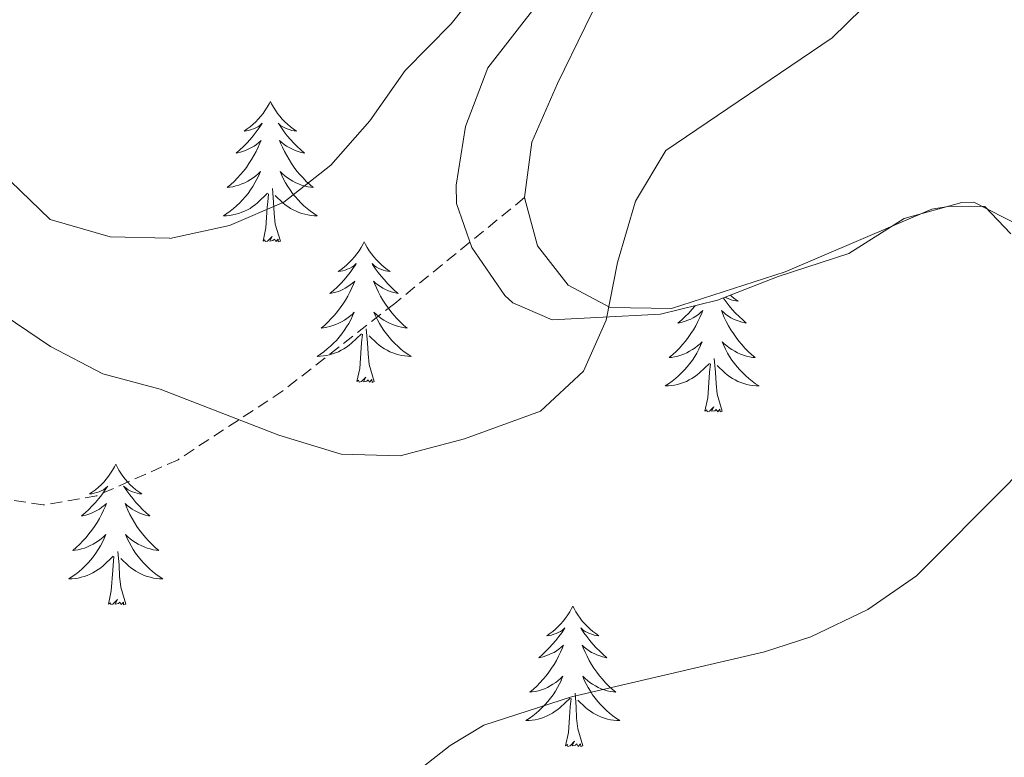
# Model space of a CAD drawing. Units: metres. Extents: x 634400 to 638913, y 4701575 to 4704632.
# Drawn here: x 636454 to 636537, y 4702237 to 4702299 of the extents above; entities that cross this region are included whole.
import ezdxf

# ---------------------------------------------------------------- set-up
doc = ezdxf.new("R2010")
doc.units = ezdxf.units.M
doc.header["$MEASUREMENT"] = 0
doc.linetypes.add('TRAZOSX2', pattern=[1.5, 1, -0.5])
for name, color, linetype, lineweight in [('Level 21', 19, 'Continuous', 0), ('Level 35', 92, 'Continuous', 0), ('Level 36', 19, 'Continuous', 40), ('Level 5', 36, 'Continuous', 0)]:
    doc.layers.add(name, color=color, linetype=linetype, lineweight=lineweight)

msp = doc.modelspace()

# ---------------------------------------------------------------- linework, layer by layer
at = {"layer": 'Level 21', "color": 19, "linetype": 'TRAZOSX2', "lineweight": 0}
msp.add_polyline3d([(636496.33, 4702284.06, 591.59), (636485.31, 4702275.09, 591.07), (636475.81, 4702267.66, 591.21), (636466.93, 4702261.83, 588.85), (636460.05, 4702258.77, 587.47), (636455.49, 4702257.99, 586.92), (636451.67, 4702258.6, 586.5), (636448.9, 4702259.81, 586.22), (636444.96, 4702262.59, 586.08), (636438.97, 4702268.5, 586.08), (636429.6, 4702282.09, 586.5), (636424.71, 4702292.94, 586.92), (636422.78, 4702298.8, 586.92), (636422.09, 4702306.88, 587.47), (636424.57, 4702316.49, 588.72), (636427.67, 4702324.5, 589.68), (636432.33, 4702339.97, 591.55)], dxfattribs=at)
at = {"layer": 'Level 35', "color": 92, "linetype": 'Continuous', "lineweight": 0, "ltscale": 0.5}
msp.add_polyline3d([(636502.16, 4702306.61, 595.58), (636493.21, 4702295.07, 594.64), (636491.31, 4702290.1, 594.36), (636490.51, 4702285.13, 594.16), (636490.56, 4702283.56, 594.08), (636491.84, 4702279.84, 593.81), (636494.65, 4702275.77, 593.33), (636495.33, 4702275.15, 593.25), (636498.66, 4702273.69, 592.98), (636502.44, 4702273.89, 592.98), (636507.84, 4702274.17, 592.42), (636512.69, 4702275.36, 592.44), (636517.83, 4702277.36, 592.15), (636523.81, 4702279.33, 592.15), (636528.53, 4702282.28, 592.15), (636533.4, 4702283.65, 591.99), (636534.42, 4702283.67, 591.87), (636538.31, 4702281.71, 591.04)], dxfattribs=at)
at = {"layer": 'Level 36', "color": 92, "linetype": 'Continuous', "lineweight": 0}
for points in [[(636474.76, 4702292.23), (636474.65, 4702292.01), (636474.49, 4702291.73), (636474.32, 4702291.47), (636474.14, 4702291.21), (636473.95, 4702290.96), (636473.74, 4702290.73), (636473.52, 4702290.5), (636473.29, 4702290.28), (636473.05, 4702290.08), (636472.8, 4702289.89), (636472.54, 4702289.71), (636472.74, 4702289.73), (636472.94, 4702289.77), (636473.14, 4702289.83), (636473.33, 4702289.9), (636473.52, 4702289.98), (636473.71, 4702290.08), (636473.88, 4702290.19), (636474.08, 4702290.38), (636474.04, 4702290.32), (636473.81, 4702289.97), (636473.57, 4702289.64), (636473.31, 4702289.31), (636473.05, 4702289), (636472.77, 4702288.69), (636472.47, 4702288.4), (636472.17, 4702288.11), (636471.86, 4702287.84), (636471.98, 4702287.87), (636472.23, 4702287.92), (636472.47, 4702288), (636472.71, 4702288.09), (636472.94, 4702288.19), (636473.16, 4702288.31), (636473.38, 4702288.44), (636473.58, 4702288.58), (636473.78, 4702288.74), (636473.97, 4702288.91), (636473.88, 4702288.69), (636473.72, 4702288.33), (636473.55, 4702287.97), (636473.37, 4702287.63), (636473.17, 4702287.29), (636472.95, 4702286.95), (636472.73, 4702286.63), (636472.49, 4702286.32), (636472.24, 4702286.02), (636471.97, 4702285.73), (636471.7, 4702285.44), (636471.41, 4702285.17), (636471.11, 4702284.92), (636471.31, 4702284.94), (636471.58, 4702284.99), (636471.84, 4702285.05), (636472.1, 4702285.13), (636472.35, 4702285.22), (636472.6, 4702285.33), (636472.84, 4702285.45), (636473.08, 4702285.59), (636473.3, 4702285.74), (636473.52, 4702285.91), (636473.73, 4702286.08), (636473.92, 4702286.27), (636473.78, 4702285.94)], [(636474.76, 4702292.23), (636474.87, 4702292.01), (636475.02, 4702291.73), (636475.19, 4702291.47), (636475.37, 4702291.21), (636475.57, 4702290.96), (636475.77, 4702290.73), (636475.99, 4702290.5), (636476.22, 4702290.28), (636476.46, 4702290.08), (636476.71, 4702289.89), (636476.97, 4702289.71), (636476.77, 4702289.73), (636476.57, 4702289.77), (636476.37, 4702289.83), (636476.18, 4702289.9), (636475.99, 4702289.98), (636475.81, 4702290.08), (636475.63, 4702290.19), (636475.43, 4702290.38), (636475.47, 4702290.32), (636475.7, 4702289.97), (636475.94, 4702289.64), (636476.2, 4702289.31), (636476.47, 4702289), (636476.75, 4702288.69), (636477.04, 4702288.4), (636477.34, 4702288.11), (636477.65, 4702287.84), (636477.53, 4702287.87), (636477.28, 4702287.92), (636477.04, 4702288), (636476.81, 4702288.09), (636476.57, 4702288.19), (636476.35, 4702288.31), (636476.14, 4702288.44), (636475.93, 4702288.58), (636475.73, 4702288.74), (636475.55, 4702288.91), (636475.63, 4702288.69), (636475.79, 4702288.33), (636475.96, 4702287.97), (636476.15, 4702287.63), (636476.35, 4702287.29), (636476.56, 4702286.95), (636476.78, 4702286.63), (636477.02, 4702286.32), (636477.27, 4702286.02), (636477.54, 4702285.73), (636477.81, 4702285.44), (636478.1, 4702285.17), (636478.4, 4702284.92), (636478.2, 4702284.94), (636477.93, 4702284.99), (636477.67, 4702285.05), (636477.41, 4702285.13), (636477.16, 4702285.22), (636476.91, 4702285.33), (636476.67, 4702285.45), (636476.43, 4702285.59), (636476.21, 4702285.74), (636475.99, 4702285.91), (636475.79, 4702286.08), (636475.59, 4702286.27), (636475.73, 4702285.94)], [(636473.78, 4702285.944), (636473.62, 4702285.624), (636473.45, 4702285.314), (636473.27, 4702285.004), (636473.07, 4702284.714), (636472.87, 4702284.424), (636472.64, 4702284.144), (636472.41, 4702283.875), (636472.16, 4702283.615), (636471.9, 4702283.375), (636471.63, 4702283.145), (636471.349, 4702282.915), (636471.069, 4702282.715), (636470.779, 4702282.515), (636471.039, 4702282.525), (636471.299, 4702282.555), (636471.569, 4702282.595), (636471.829, 4702282.655), (636472.079, 4702282.725), (636472.33, 4702282.815), (636472.57, 4702282.915), (636472.81, 4702283.024), (636473.04, 4702283.154), (636473.26, 4702283.304), (636473.48, 4702283.464), (636473.68, 4702283.634), (636474.53, 4702284.434)], [(636475.73, 4702285.944), (636475.89, 4702285.624), (636476.06, 4702285.314), (636476.24, 4702285.004), (636476.44, 4702284.714), (636476.65, 4702284.424), (636476.87, 4702284.144), (636477.11, 4702283.874), (636477.35, 4702283.614), (636477.61, 4702283.374), (636477.88, 4702283.144), (636478.16, 4702282.914), (636478.45, 4702282.713), (636478.74, 4702282.513), (636478.47, 4702282.523), (636478.21, 4702282.554), (636477.95, 4702282.594), (636477.69, 4702282.654), (636477.43, 4702282.724), (636477.18, 4702282.814), (636476.94, 4702282.914), (636476.7, 4702283.024), (636476.47, 4702283.154), (636476.25, 4702283.304), (636476.03, 4702283.464), (636475.83, 4702283.634), (636475.17, 4702284.254)], [(636474.14, 4702280.38), (636474.38, 4702281.5), (636474.49, 4702283.24), (636474.54, 4702283.67), (636474.61, 4702284.39)], [(636475.61, 4702280.38), (636475.18, 4702281.82), (636475.09, 4702282.72), (636475.04, 4702283.67), (636474.94, 4702284.83)], [(636475.61, 4702280.38), (636475.43, 4702280.31), (636475.41, 4702280.55), (636475.22, 4702280.33), (636475.1, 4702280.53), (636474.98, 4702280.42), (636474.71, 4702280.37), (636474.91, 4702280.76), (636474.52, 4702280.38), (636474.33, 4702280.33), (636474.29, 4702280.49), (636474.14, 4702280.38)], [(636482.72, 4702280.31), (636482.61, 4702280.09), (636482.45, 4702279.82), (636482.28, 4702279.55), (636482.1, 4702279.29), (636481.91, 4702279.05), (636481.7, 4702278.81), (636481.48, 4702278.58), (636481.25, 4702278.37), (636481.01, 4702278.16), (636480.76, 4702277.97), (636480.5, 4702277.79), (636480.7, 4702277.82), (636480.9, 4702277.85), (636481.1, 4702277.91), (636481.29, 4702277.98), (636481.48, 4702278.06), (636481.67, 4702278.16), (636481.84, 4702278.27), (636482.04, 4702278.47), (636482, 4702278.4), (636481.77, 4702278.05), (636481.53, 4702277.72), (636481.27, 4702277.39), (636481.01, 4702277.08), (636480.73, 4702276.77), (636480.43, 4702276.48), (636480.13, 4702276.19), (636479.82, 4702275.92), (636479.94, 4702275.95), (636480.19, 4702276.01), (636480.43, 4702276.08), (636480.67, 4702276.17), (636480.9, 4702276.27), (636481.12, 4702276.39), (636481.34, 4702276.52), (636481.54, 4702276.66), (636481.74, 4702276.82), (636481.93, 4702276.99), (636481.84, 4702276.77), (636481.68, 4702276.41), (636481.51, 4702276.05), (636481.33, 4702275.71), (636481.13, 4702275.37), (636480.91, 4702275.03), (636480.69, 4702274.71), (636480.45, 4702274.4), (636480.2, 4702274.1), (636479.93, 4702273.81), (636479.66, 4702273.53), (636479.37, 4702273.25), (636479.07, 4702273), (636479.27, 4702273.02), (636479.54, 4702273.07), (636479.8, 4702273.13), (636480.06, 4702273.21), (636480.31, 4702273.31), (636480.56, 4702273.41), (636480.8, 4702273.54), (636481.04, 4702273.67), (636481.26, 4702273.82), (636481.48, 4702273.99), (636481.69, 4702274.16), (636481.88, 4702274.35), (636481.74, 4702274.03)], [(636482.72, 4702280.31), (636482.83, 4702280.09), (636482.98, 4702279.82), (636483.15, 4702279.55), (636483.33, 4702279.29), (636483.53, 4702279.05), (636483.73, 4702278.81), (636483.95, 4702278.58), (636484.18, 4702278.37), (636484.42, 4702278.16), (636484.67, 4702277.97), (636484.93, 4702277.79), (636484.73, 4702277.82), (636484.53, 4702277.85), (636484.33, 4702277.91), (636484.14, 4702277.98), (636483.95, 4702278.06), (636483.77, 4702278.16), (636483.59, 4702278.27), (636483.39, 4702278.47), (636483.43, 4702278.4), (636483.66, 4702278.05), (636483.9, 4702277.72), (636484.16, 4702277.39), (636484.43, 4702277.08), (636484.71, 4702276.77), (636485, 4702276.48), (636485.3, 4702276.19), (636485.61, 4702275.92), (636485.49, 4702275.95), (636485.24, 4702276.01), (636485, 4702276.08), (636484.77, 4702276.17), (636484.53, 4702276.27), (636484.31, 4702276.39), (636484.1, 4702276.52), (636483.89, 4702276.66), (636483.69, 4702276.82), (636483.51, 4702276.99), (636483.59, 4702276.77), (636483.75, 4702276.41), (636483.92, 4702276.05), (636484.11, 4702275.71), (636484.31, 4702275.37), (636484.52, 4702275.03), (636484.74, 4702274.71), (636484.98, 4702274.4), (636485.23, 4702274.1), (636485.5, 4702273.81), (636485.77, 4702273.53), (636486.06, 4702273.25), (636486.36, 4702273), (636486.16, 4702273.02), (636485.89, 4702273.07), (636485.63, 4702273.13), (636485.37, 4702273.21), (636485.12, 4702273.31), (636484.87, 4702273.41), (636484.63, 4702273.54), (636484.39, 4702273.67), (636484.17, 4702273.82), (636483.95, 4702273.99), (636483.75, 4702274.16), (636483.55, 4702274.35), (636483.69, 4702274.03)], [(636513.17, 4702275.55), (636513.42, 4702275.21), (636513.67, 4702274.89), (636513.94, 4702274.57), (636514.22, 4702274.26), (636514.51, 4702273.97), (636514.82, 4702273.69), (636515.13, 4702273.42), (636515.01, 4702273.44), (636514.76, 4702273.5), (636514.52, 4702273.57), (636514.28, 4702273.66), (636514.05, 4702273.76), (636513.83, 4702273.88), (636513.61, 4702274.01), (636513.4, 4702274.15), (636513.21, 4702274.31), (636513.02, 4702274.48), (636513.11, 4702274.26), (636513.26, 4702273.9), (636513.43, 4702273.55), (636513.62, 4702273.2), (636513.82, 4702272.86), (636514.03, 4702272.53), (636514.26, 4702272.21), (636514.5, 4702271.89), (636514.75, 4702271.59), (636515.01, 4702271.3), (636515.29, 4702271.02), (636515.57, 4702270.75), (636515.87, 4702270.49), (636515.68, 4702270.51), (636515.41, 4702270.56), (636515.15, 4702270.62), (636514.89, 4702270.7)], [(636513.79, 4702275.78), (636513.94, 4702275.65), (636514.19, 4702275.46), (636514.45, 4702275.29), (636514.25, 4702275.31), (636514.05, 4702275.35), (636513.85, 4702275.4), (636513.65, 4702275.47), (636513.46, 4702275.55), (636513.35, 4702275.61)], [(636510.8, 4702274.89), (636510.79, 4702274.89), (636510.52, 4702274.57), (636510.24, 4702274.26), (636509.95, 4702273.97), (636509.65, 4702273.69), (636509.33, 4702273.42), (636509.46, 4702273.44), (636509.7, 4702273.5), (636509.95, 4702273.57), (636510.18, 4702273.66), (636510.41, 4702273.76), (636510.63, 4702273.88), (636510.85, 4702274.01), (636511.06, 4702274.15), (636511.25, 4702274.31), (636511.44, 4702274.48), (636511.35, 4702274.26), (636511.2, 4702273.9), (636511.03, 4702273.55), (636510.84, 4702273.2), (636510.64, 4702272.86), (636510.43, 4702272.53), (636510.2, 4702272.21), (636509.96, 4702271.89), (636509.71, 4702271.59), (636509.45, 4702271.3), (636509.17, 4702271.02), (636508.89, 4702270.75), (636508.59, 4702270.49), (636508.79, 4702270.51), (636509.05, 4702270.56), (636509.32, 4702270.62), (636509.57, 4702270.7)], [(636481.739, 4702274.033), (636481.579, 4702273.703), (636481.409, 4702273.393), (636481.229, 4702273.093), (636481.029, 4702272.793), (636480.828, 4702272.503), (636480.598, 4702272.223), (636480.368, 4702271.953), (636480.118, 4702271.703), (636479.858, 4702271.453), (636479.588, 4702271.223), (636479.308, 4702270.993), (636479.028, 4702270.793), (636478.738, 4702270.593), (636478.998, 4702270.603), (636479.258, 4702270.633), (636479.528, 4702270.673), (636479.788, 4702270.733), (636480.038, 4702270.803), (636480.288, 4702270.893), (636480.528, 4702270.993), (636480.768, 4702271.113), (636480.998, 4702271.243), (636481.218, 4702271.383), (636481.438, 4702271.543), (636481.638, 4702271.713), (636482.489, 4702272.513)], [(636483.689, 4702274.033), (636483.849, 4702273.703), (636484.019, 4702273.393), (636484.199, 4702273.092), (636484.399, 4702272.792), (636484.609, 4702272.502), (636484.829, 4702272.222), (636485.069, 4702271.952), (636485.309, 4702271.702), (636485.569, 4702271.452), (636485.839, 4702271.222), (636486.119, 4702270.992), (636486.409, 4702270.792), (636486.699, 4702270.592), (636486.429, 4702270.602), (636486.169, 4702270.632), (636485.909, 4702270.672), (636485.649, 4702270.732), (636485.389, 4702270.802), (636485.139, 4702270.892), (636484.899, 4702270.992), (636484.659, 4702271.112), (636484.429, 4702271.242), (636484.209, 4702271.382), (636483.989, 4702271.543), (636483.789, 4702271.713), (636483.129, 4702272.333)], [(636483.57, 4702268.46), (636483.14, 4702269.9), (636483.05, 4702270.8), (636483, 4702271.75), (636482.9, 4702272.92)], [(636482.1, 4702268.46), (636482.34, 4702269.58), (636482.45, 4702271.32), (636482.5, 4702271.75), (636482.57, 4702272.47)], [(636509.571, 4702270.698), (636509.831, 4702270.798), (636510.081, 4702270.908), (636510.321, 4702271.028), (636510.551, 4702271.168), (636510.781, 4702271.318), (636510.991, 4702271.478), (636511.201, 4702271.658), (636511.391, 4702271.838), (636511.251, 4702271.518), (636511.101, 4702271.198), (636510.931, 4702270.878), (636510.751, 4702270.578), (636510.551, 4702270.278), (636510.341, 4702269.988), (636510.121, 4702269.708), (636509.881, 4702269.448), (636509.641, 4702269.188), (636509.38, 4702268.938), (636509.11, 4702268.708), (636508.83, 4702268.488), (636508.54, 4702268.278), (636508.25, 4702268.088), (636508.52, 4702268.098), (636508.78, 4702268.118), (636509.04, 4702268.158), (636509.3, 4702268.218), (636509.55, 4702268.288), (636509.81, 4702268.378), (636510.05, 4702268.478), (636510.29, 4702268.598), (636510.521, 4702268.728), (636510.741, 4702268.868), (636510.951, 4702269.028), (636511.151, 4702269.198), (636512.001, 4702269.998)], [(636514.891, 4702270.697), (636514.631, 4702270.797), (636514.381, 4702270.907), (636514.141, 4702271.027), (636513.911, 4702271.167), (636513.681, 4702271.317), (636513.471, 4702271.477), (636513.261, 4702271.657), (636513.071, 4702271.837), (636513.211, 4702271.517), (636513.361, 4702271.197), (636513.531, 4702270.877), (636513.711, 4702270.577), (636513.911, 4702270.277), (636514.121, 4702269.987), (636514.351, 4702269.707), (636514.581, 4702269.447), (636514.831, 4702269.187), (636515.081, 4702268.937), (636515.351, 4702268.707), (636515.631, 4702268.487), (636515.921, 4702268.277), (636516.211, 4702268.087), (636515.951, 4702268.097), (636515.681, 4702268.117), (636515.421, 4702268.157), (636515.161, 4702268.217), (636514.911, 4702268.287), (636514.661, 4702268.377), (636514.411, 4702268.477), (636514.171, 4702268.597), (636513.951, 4702268.727), (636513.721, 4702268.867), (636513.511, 4702269.027), (636513.311, 4702269.197), (636512.651, 4702269.817)], [(636513.08, 4702265.95), (636512.65, 4702267.39), (636512.56, 4702268.29), (636512.52, 4702269.24), (636512.41, 4702270.41)], [(636511.61, 4702265.95), (636511.86, 4702267.07), (636511.97, 4702268.81), (636512.02, 4702269.24), (636512.08, 4702269.97)], [(636483.57, 4702268.46), (636483.39, 4702268.39), (636483.37, 4702268.63), (636483.18, 4702268.41), (636483.06, 4702268.61), (636482.94, 4702268.5), (636482.67, 4702268.45), (636482.87, 4702268.84), (636482.48, 4702268.46), (636482.29, 4702268.41), (636482.25, 4702268.57), (636482.1, 4702268.46)], [(636513.08, 4702265.95), (636512.91, 4702265.88), (636512.89, 4702266.12), (636512.7, 4702265.9), (636512.58, 4702266.1), (636512.46, 4702265.99), (636512.19, 4702265.94), (636512.38, 4702266.33), (636512, 4702265.95), (636511.81, 4702265.9), (636511.77, 4702266.06), (636511.61, 4702265.95)], [(636461.65, 4702261.44), (636461.54, 4702261.22), (636461.38, 4702260.95), (636461.21, 4702260.68), (636461.03, 4702260.43), (636460.84, 4702260.18), (636460.63, 4702259.94), (636460.41, 4702259.71), (636460.18, 4702259.5), (636459.94, 4702259.29), (636459.69, 4702259.1), (636459.43, 4702258.93), (636459.63, 4702258.95), (636459.83, 4702258.99), (636460.03, 4702259.04), (636460.23, 4702259.11), (636460.41, 4702259.2), (636460.6, 4702259.29), (636460.77, 4702259.41), (636460.97, 4702259.6), (636460.93, 4702259.53), (636460.7, 4702259.19), (636460.46, 4702258.85), (636460.21, 4702258.53), (636459.94, 4702258.21), (636459.66, 4702257.91), (636459.37, 4702257.61), (636459.06, 4702257.33), (636458.75, 4702257.06), (636458.87, 4702257.08), (636459.12, 4702257.14), (636459.36, 4702257.21), (636459.6, 4702257.3), (636459.83, 4702257.4), (636460.05, 4702257.52), (636460.27, 4702257.65), (636460.47, 4702257.8), (636460.67, 4702257.95), (636460.86, 4702258.12), (636460.77, 4702257.9), (636460.61, 4702257.54), (636460.44, 4702257.19), (636460.26, 4702256.84), (636460.06, 4702256.5), (636459.85, 4702256.17), (636459.62, 4702255.85), (636459.38, 4702255.53), (636459.13, 4702255.23), (636458.87, 4702254.94), (636458.59, 4702254.66), (636458.3, 4702254.39), (636458.01, 4702254.13), (636458.2, 4702254.15), (636458.47, 4702254.2), (636458.73, 4702254.27), (636458.99, 4702254.34), (636459.25, 4702254.44), (636459.49, 4702254.55), (636459.73, 4702254.67), (636459.97, 4702254.81), (636460.19, 4702254.96), (636460.41, 4702255.12), (636460.62, 4702255.3), (636460.81, 4702255.49), (636460.67, 4702255.16)], [(636461.65, 4702261.44), (636461.76, 4702261.22), (636461.91, 4702260.95), (636462.08, 4702260.68), (636462.26, 4702260.43), (636462.46, 4702260.18), (636462.66, 4702259.94), (636462.88, 4702259.71), (636463.11, 4702259.5), (636463.35, 4702259.29), (636463.6, 4702259.1), (636463.86, 4702258.93), (636463.67, 4702258.95), (636463.46, 4702258.99), (636463.26, 4702259.04), (636463.07, 4702259.11), (636462.88, 4702259.2), (636462.7, 4702259.29), (636462.52, 4702259.41), (636462.32, 4702259.6), (636462.36, 4702259.53), (636462.59, 4702259.19), (636462.83, 4702258.85), (636463.09, 4702258.53), (636463.36, 4702258.21), (636463.64, 4702257.91), (636463.93, 4702257.61), (636464.23, 4702257.33), (636464.55, 4702257.06), (636464.42, 4702257.08), (636464.17, 4702257.14), (636463.93, 4702257.21), (636463.7, 4702257.3), (636463.47, 4702257.4), (636463.24, 4702257.52), (636463.03, 4702257.65), (636462.82, 4702257.8), (636462.62, 4702257.95), (636462.44, 4702258.12), (636462.52, 4702257.9), (636462.68, 4702257.54), (636462.85, 4702257.19), (636463.04, 4702256.84), (636463.24, 4702256.5), (636463.45, 4702256.17), (636463.67, 4702255.85), (636463.91, 4702255.53), (636464.17, 4702255.23), (636464.43, 4702254.94), (636464.7, 4702254.66), (636464.99, 4702254.39), (636465.29, 4702254.13), (636465.09, 4702254.15), (636464.83, 4702254.2), (636464.56, 4702254.27), (636464.3, 4702254.34), (636464.05, 4702254.44), (636463.8, 4702254.55), (636463.56, 4702254.67), (636463.33, 4702254.81), (636463.1, 4702254.96), (636462.88, 4702255.12), (636462.68, 4702255.3), (636462.48, 4702255.49), (636462.62, 4702255.16)], [(636460.673, 4702255.157), (636460.513, 4702254.837), (636460.353, 4702254.517), (636460.163, 4702254.217), (636459.973, 4702253.917), (636459.763, 4702253.627), (636459.533, 4702253.347), (636459.303, 4702253.087), (636459.053, 4702252.827), (636458.793, 4702252.577), (636458.533, 4702252.347), (636458.253, 4702252.127), (636457.963, 4702251.917), (636457.672, 4702251.727), (636457.933, 4702251.737), (636458.193, 4702251.757), (636458.463, 4702251.797), (636458.723, 4702251.857), (636458.973, 4702251.927), (636459.223, 4702252.017), (636459.473, 4702252.117), (636459.703, 4702252.237), (636459.933, 4702252.367), (636460.153, 4702252.507), (636460.373, 4702252.667), (636460.573, 4702252.837), (636461.423, 4702253.637)], [(636462.624, 4702255.156), (636462.784, 4702254.836), (636462.953, 4702254.516), (636463.133, 4702254.216), (636463.333, 4702253.916), (636463.543, 4702253.626), (636463.763, 4702253.346), (636464.003, 4702253.086), (636464.243, 4702252.826), (636464.503, 4702252.576), (636464.773, 4702252.346), (636465.053, 4702252.126), (636465.343, 4702251.916), (636465.633, 4702251.726), (636465.363, 4702251.736), (636465.103, 4702251.756), (636464.843, 4702251.796), (636464.583, 4702251.856), (636464.323, 4702251.926), (636464.073, 4702252.016), (636463.833, 4702252.116), (636463.593, 4702252.236), (636463.363, 4702252.366), (636463.143, 4702252.506), (636462.933, 4702252.666), (636462.723, 4702252.836), (636462.073, 4702253.456)], [(636461.03, 4702249.59), (636461.27, 4702250.71), (636461.39, 4702252.45), (636461.43, 4702252.89), (636461.5, 4702253.61)], [(636462.5, 4702249.59), (636462.07, 4702251.03), (636461.98, 4702251.94), (636461.93, 4702252.89), (636461.83, 4702254.05)], [(636462.5, 4702249.59), (636462.32, 4702249.52), (636462.31, 4702249.76), (636462.11, 4702249.54), (636461.99, 4702249.74), (636461.87, 4702249.64), (636461.6, 4702249.58), (636461.8, 4702249.97), (636461.41, 4702249.59), (636461.23, 4702249.54), (636461.19, 4702249.7), (636461.03, 4702249.59)], [(636500.41, 4702249.42), (636500.3, 4702249.2), (636500.15, 4702248.92), (636499.98, 4702248.66), (636499.8, 4702248.4), (636499.6, 4702248.15), (636499.4, 4702247.91), (636499.18, 4702247.69), (636498.95, 4702247.47), (636498.71, 4702247.27), (636498.46, 4702247.08), (636498.2, 4702246.9), (636498.4, 4702246.92), (636498.6, 4702246.96), (636498.8, 4702247.02), (636498.99, 4702247.09), (636499.18, 4702247.17), (636499.36, 4702247.27), (636499.54, 4702247.38), (636499.74, 4702247.57), (636499.7, 4702247.51), (636499.47, 4702247.16), (636499.23, 4702246.83), (636498.97, 4702246.5), (636498.7, 4702246.18), (636498.42, 4702245.88), (636498.13, 4702245.59), (636497.83, 4702245.3), (636497.52, 4702245.03), (636497.64, 4702245.05), (636497.89, 4702245.11), (636498.13, 4702245.19), (636498.36, 4702245.27), (636498.59, 4702245.38), (636498.82, 4702245.49), (636499.03, 4702245.63), (636499.24, 4702245.77), (636499.44, 4702245.93), (636499.63, 4702246.1), (636499.54, 4702245.87), (636499.38, 4702245.51), (636499.21, 4702245.16), (636499.03, 4702244.81), (636498.83, 4702244.47), (636498.61, 4702244.14), (636498.39, 4702243.82), (636498.15, 4702243.51), (636497.89, 4702243.21), (636497.63, 4702242.91), (636497.36, 4702242.63), (636497.07, 4702242.36), (636496.77, 4702242.1), (636496.97, 4702242.13), (636497.23, 4702242.18), (636497.5, 4702242.24), (636497.76, 4702242.32), (636498.01, 4702242.41), (636498.26, 4702242.52), (636498.5, 4702242.64), (636498.73, 4702242.78), (636498.96, 4702242.93), (636499.18, 4702243.09), (636499.38, 4702243.27), (636499.58, 4702243.46), (636499.44, 4702243.13)], [(636500.41, 4702249.42), (636500.53, 4702249.2), (636500.68, 4702248.92), (636500.85, 4702248.66), (636501.03, 4702248.4), (636501.22, 4702248.15), (636501.43, 4702247.91), (636501.65, 4702247.69), (636501.88, 4702247.47), (636502.12, 4702247.27), (636502.37, 4702247.08), (636502.63, 4702246.9), (636502.43, 4702246.92), (636502.23, 4702246.96), (636502.03, 4702247.02), (636501.83, 4702247.09), (636501.65, 4702247.17), (636501.47, 4702247.27), (636501.29, 4702247.38), (636501.09, 4702247.57), (636501.13, 4702247.51), (636501.36, 4702247.16), (636501.6, 4702246.83), (636501.86, 4702246.5), (636502.12, 4702246.18), (636502.4, 4702245.88), (636502.7, 4702245.59), (636503, 4702245.3), (636503.31, 4702245.03), (636503.19, 4702245.05), (636502.94, 4702245.11), (636502.7, 4702245.19), (636502.46, 4702245.27), (636502.23, 4702245.38), (636502.01, 4702245.49), (636501.79, 4702245.63), (636501.59, 4702245.77), (636501.39, 4702245.93), (636501.2, 4702246.1), (636501.29, 4702245.87), (636501.45, 4702245.51), (636501.62, 4702245.16), (636501.8, 4702244.81), (636502, 4702244.47), (636502.21, 4702244.14), (636502.44, 4702243.82), (636502.68, 4702243.51), (636502.93, 4702243.21), (636503.2, 4702242.91), (636503.47, 4702242.63), (636503.76, 4702242.36), (636504.05, 4702242.1), (636503.86, 4702242.13), (636503.59, 4702242.18), (636503.33, 4702242.24), (636503.07, 4702242.32), (636502.81, 4702242.41), (636502.57, 4702242.52), (636502.33, 4702242.64), (636502.09, 4702242.78), (636501.87, 4702242.93), (636501.65, 4702243.09), (636501.45, 4702243.27), (636501.25, 4702243.46), (636501.39, 4702243.13)], [(636499.445, 4702243.13), (636499.285, 4702242.81), (636499.115, 4702242.5), (636498.935, 4702242.19), (636498.735, 4702241.89), (636498.524, 4702241.61), (636498.304, 4702241.33), (636498.064, 4702241.06), (636497.824, 4702240.8), (636497.564, 4702240.56), (636497.294, 4702240.32), (636497.014, 4702240.1), (636496.724, 4702239.89), (636496.434, 4702239.7), (636496.704, 4702239.71), (636496.964, 4702239.74), (636497.224, 4702239.78), (636497.484, 4702239.83), (636497.744, 4702239.91), (636497.994, 4702239.99), (636498.234, 4702240.1), (636498.474, 4702240.21), (636498.704, 4702240.34), (636498.924, 4702240.49), (636499.134, 4702240.65), (636499.344, 4702240.82), (636500.195, 4702241.61)], [(636501.385, 4702243.129), (636501.555, 4702242.809), (636501.715, 4702242.499), (636501.905, 4702242.189), (636502.095, 4702241.889), (636502.305, 4702241.609), (636502.535, 4702241.329), (636502.765, 4702241.059), (636503.015, 4702240.799), (636503.275, 4702240.559), (636503.535, 4702240.319), (636503.815, 4702240.099), (636504.105, 4702239.889), (636504.395, 4702239.699), (636504.135, 4702239.709), (636503.875, 4702239.739), (636503.605, 4702239.779), (636503.345, 4702239.829), (636503.095, 4702239.909), (636502.845, 4702239.989), (636502.595, 4702240.099), (636502.365, 4702240.209), (636502.135, 4702240.339), (636501.915, 4702240.489), (636501.695, 4702240.649), (636501.495, 4702240.819), (636500.835, 4702241.44)], [(636501.26, 4702237.57), (636500.83, 4702239.01), (636500.74, 4702239.91), (636500.7, 4702240.86), (636500.6, 4702242.02)], [(636499.79, 4702237.57), (636500.04, 4702238.68), (636500.15, 4702240.43), (636500.2, 4702240.86), (636500.26, 4702241.58)], [(636501.26, 4702237.57), (636501.09, 4702237.5), (636501.07, 4702237.74), (636500.88, 4702237.51), (636500.76, 4702237.72), (636500.64, 4702237.61), (636500.37, 4702237.56), (636500.57, 4702237.95), (636500.18, 4702237.57), (636499.99, 4702237.51), (636499.95, 4702237.68), (636499.79, 4702237.57)]]:
    msp.add_lwpolyline(points, dxfattribs=at)
for points in [[(636496.33, 4702284.06, 591.59), (636496.95, 4702288.77, 591.59), (636499.12, 4702293.74, 591.73), (636501.47, 4702298.54, 591.04), (636503.82, 4702303.34, 591.87), (636505.11, 4702308.43, 592.56), (636506.75, 4702313.54, 592.84), (636509.32, 4702317.8, 593.35), (636513.06, 4702321.83, 593.67)], [(636537.56, 4702281, 587.16), (636535.36, 4702283.31, 587.3), (636532.41, 4702283.33, 587.3), (636530.87, 4702283.08, 587.72), (636518.41, 4702277.77, 588.58), (636508.77, 4702274.65, 589.24), (636503.57, 4702274.73, 589.79), (636500.01, 4702276.63, 590.21), (636497.41, 4702279.96, 591.04), (636496.33, 4702284.06, 591.59)]]:
    msp.add_polyline3d(points, dxfattribs=at)
at = {"layer": 'Level 5', "color": 36, "linetype": 'Continuous', "lineweight": 0}
for points in [[(636620.399, 4702368.688, 595), (636595.045, 4702362.113, 595), (636590.505, 4702360.034, 595), (636585.444, 4702357.074, 595), (636576.872, 4702351.186, 595), (636562.599, 4702344.118, 595), (636557.908, 4702342.379, 595), (636547.467, 4702339.691, 595), (636532.205, 4702337.774, 595), (636527.304, 4702336.795, 595), (636517.013, 4702333.647, 595), (636512.362, 4702331.187, 595), (636504.71, 4702324.219, 595), (636502.469, 4702321.029, 595), (636498.647, 4702313.12, 595), (636495.966, 4702307.1, 595), (636493.305, 4702302.861, 595), (636490.084, 4702298.811, 595), (636486.183, 4702294.842, 595), (636483.192, 4702290.583, 595), (636479.901, 4702286.813, 595), (636475.9, 4702283.664, 595), (636471.299, 4702281.695, 595), (636466.229, 4702280.606, 595)], [(636621.36, 4702326.03, 585), (636608.14, 4702314.62, 585), (636600.94, 4702306.99, 585), (636597.55, 4702302.64, 585), (636595.01, 4702298.29, 585), (636593.4, 4702293.56, 585), (636592.76, 4702288.2, 585), (636591.57, 4702283.35, 585), (636588.86, 4702280.01, 585), (636584.7, 4702276.91, 585), (636580.05, 4702274.56, 585), (636575.18, 4702273.43, 585), (636553.9, 4702271.87, 585), (636548.66, 4702270.38, 585), (636544.44, 4702267.67, 585), (636537.411, 4702259.863, 585), (636529.549, 4702251.984, 585), (636525.428, 4702249.115, 585), (636520.597, 4702246.816, 585), (636516.667, 4702245.527, 585), (636500.315, 4702241.72, 585), (636492.854, 4702239.311, 585), (636490.023, 4702237.602, 585), (636481.731, 4702231.093, 585)], [(636451.19, 4702274.75, 590), (636456.12, 4702271.43, 590), (636460.56, 4702269.12, 590), (636465.41, 4702267.81, 590), (636475.48, 4702263.9, 590), (636480.77, 4702262.29, 590), (636485.78, 4702262.15, 590), (636491.24, 4702263.61, 590), (636497.66, 4702265.94, 590), (636501.32, 4702269.34, 590), (636503.25, 4702273.66, 590), (636504.21, 4702278.57, 590), (636505.72, 4702283.77, 590), (636508.29, 4702288.06, 590), (636522.41, 4702297.61, 590), (636526.21, 4702301.36, 590), (636530.15, 4702304.44, 590), (636543.69, 4702312.92, 590)], [(636466.23, 4702280.61, 595), (636461.18, 4702280.73, 595), (636456.08, 4702282.22, 595), (636452.73, 4702285.45, 595)]]:
    msp.add_polyline3d(points, dxfattribs=at)

doc.saveas('drawing.dxf')
